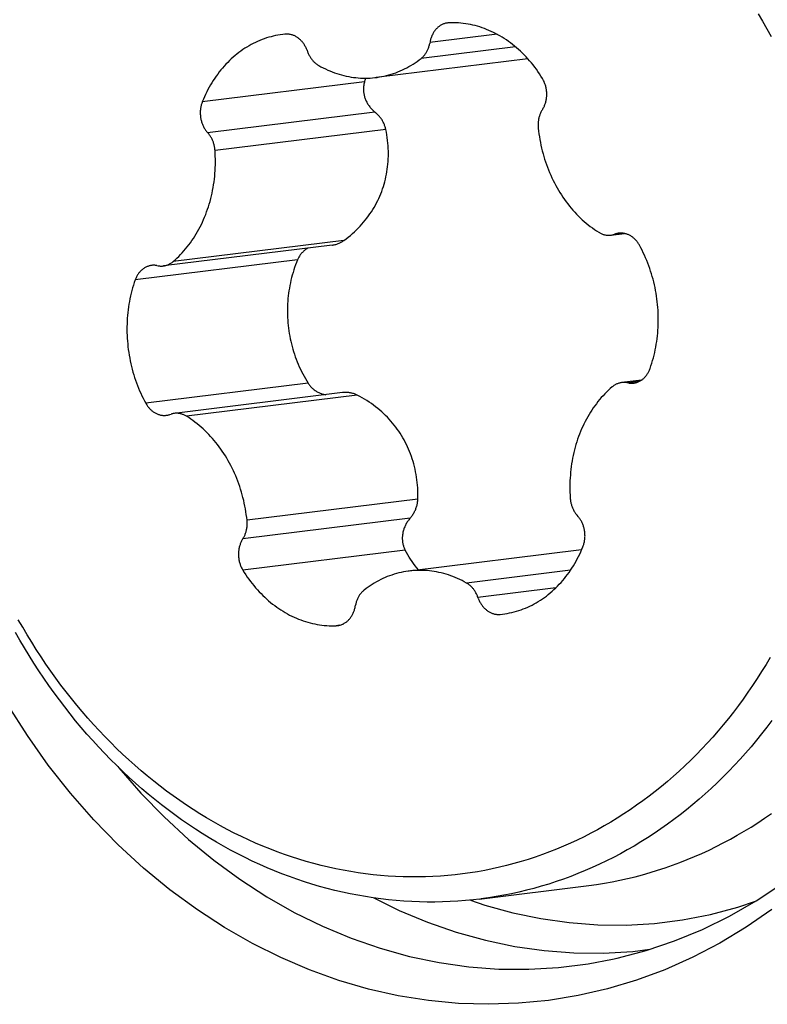
# Model space of a CAD drawing. Units: millimetres. Extents: x 0 to 594, y 0 to 420.
# Drawn here: x 192 to 194, y 115 to 119 of the extents above; entities that cross this region are included whole.
import ezdxf

# ---------------------------------------------------------------- set-up
doc = ezdxf.new("R2010")
doc.units = ezdxf.units.MM
doc.header["$LTSCALE"] = 32.67
doc.layers.add('10105076_CL', color=7, linetype='CONTINUOUS')
doc.layers.add('607088417-000_CL', color=7, linetype='CONTINUOUS')

msp = doc.modelspace()

# ---------------------------------------------------------------- linework, layer by layer
at = {"layer": '10105076_CL', "color": 7, "linetype": 'CONTINUOUS'}
for p, q in [((193.1633, 118.9687), (193.158, 118.9683)), ((192.556, 118.9269), (192.5481, 118.926)), ((193.4546, 118.8358), (192.8929, 118.7664)), ((192.7305, 118.1462), (192.1066, 118.0692)), ((193.8746, 117.6466), (193.8021, 117.6377)), ((192.7691, 117.6004), (192.1468, 117.5236)), ((193.6536, 117.0192), (193.0158, 116.9405)), ((193.3527, 116.78), (193.3606, 116.7809)), ((192.7454, 116.7382), (192.7508, 116.7386)), ((193.2743, 115.7266), (193.6804, 115.7768))]:
    msp.add_line(p, q, dxfattribs=at)
at = {"layer": '10105076_CL', "color": 9, "linetype": 'CONTINUOUS'}
for p, q in [((193.3408, 118.9263), (193.0922, 118.8956)), ((193.4088, 118.88), (193.0597, 118.8369)), ((192.8507, 118.7506), (192.2504, 118.6764)), ((192.8889, 118.6386), (192.2702, 118.5622)), ((192.9292, 118.5745), (192.2974, 118.4965)), ((193.8054, 118.1904), (193.7763, 118.1868)), ((192.7743, 118.1634), (192.1425, 118.0854)), ((192.6023, 118.0913), (192.002, 118.0172)), ((192.6418, 117.6353), (192.0414, 117.5612)), ((193.8665, 117.6419), (193.8239, 117.6367)), ((192.8238, 117.591), (192.1921, 117.513)), ((193.0476, 117.206), (192.4158, 117.128)), ((193.019, 117.1357), (192.4003, 117.0593)), ((193.0007, 117.0178), (192.4003, 116.9437)), ((193.6125, 116.9436), (193.2277, 116.896)), ((193.558, 116.8781), (193.2698, 116.8426)), ((192.756, 116.7395), (192.7454, 116.7382))]:
    msp.add_line(p, q, dxfattribs=at)
at = {"layer": '10105076_CL', "color": 7, "linetype": 'CONTINUOUS'}
for points in [[(194.3064, 119.0025), (194.3228, 118.9747), (194.3389, 118.9466), (194.3546, 118.9181)], [(193.158, 118.9683), (193.1555, 118.9679), (193.1529, 118.9675), (193.1504, 118.9669), (193.1478, 118.9662), (193.1453, 118.9654), (193.1428, 118.9645), (193.1403, 118.9635), (193.1379, 118.9624), (193.1355, 118.9612), (193.1331, 118.9599), (193.1308, 118.9586), (193.1286, 118.9571), (193.1263, 118.9555), (193.1242, 118.9538), (193.122, 118.9521), (193.1199, 118.9502), (193.1179, 118.9483), (193.116, 118.9463), (193.1141, 118.9442), (193.1122, 118.942), (193.1105, 118.9398), (193.1087, 118.9374), (193.1071, 118.935), (193.1055, 118.9326), (193.104, 118.93), (193.1026, 118.9274), (193.1013, 118.9248), (193.1, 118.9221), (193.0988, 118.9193), (193.0977, 118.9165), (193.0966, 118.9136), (193.0957, 118.9107), (193.0948, 118.9077), (193.094, 118.9047), (193.0933, 118.9017), (193.0927, 118.8987), (193.0917, 118.8926)], [(193.5084, 118.7632), (193.503, 118.7718), (193.4975, 118.7803), (193.4918, 118.7887), (193.486, 118.7969), (193.48, 118.8049), (193.4739, 118.8129), (193.4676, 118.8206), (193.4612, 118.8282), (193.4547, 118.8356), (193.448, 118.8429), (193.4413, 118.85), (193.4344, 118.8569), (193.4273, 118.8636), (193.4202, 118.8701), (193.413, 118.8765), (193.4056, 118.8827), (193.3982, 118.8886), (193.3906, 118.8944), (193.383, 118.9), (193.3752, 118.9054), (193.3674, 118.9106), (193.3595, 118.9155), (193.3515, 118.9203), (193.3434, 118.9249), (193.3353, 118.9292), (193.327, 118.9333), (193.3188, 118.9372), (193.3104, 118.9409), (193.302, 118.9444), (193.2936, 118.9476), (193.2851, 118.9506), (193.2765, 118.9534), (193.2679, 118.956), (193.2593, 118.9583), (193.2507, 118.9605), (193.242, 118.9623), (193.2333, 118.964), (193.2246, 118.9654), (193.2158, 118.9666), (193.2071, 118.9675), (193.1983, 118.9682), (193.1896, 118.9687), (193.1808, 118.9689), (193.1721, 118.969), (193.1633, 118.9687)], [(192.5481, 118.926), (192.5387, 118.9247), (192.5301, 118.9233), (192.5216, 118.9216), (192.513, 118.9197), (192.5046, 118.9175), (192.4961, 118.9152), (192.4877, 118.9126), (192.4794, 118.9098), (192.4712, 118.9067), (192.463, 118.9035), (192.4549, 118.9), (192.4468, 118.8963), (192.4389, 118.8923), (192.431, 118.8882), (192.4232, 118.8838), (192.4155, 118.8792), (192.4079, 118.8745), (192.4004, 118.8695), (192.393, 118.8643), (192.3857, 118.8588), (192.3785, 118.8532), (192.3714, 118.8474), (192.3644, 118.8414), (192.3576, 118.8353), (192.3508, 118.8289), (192.3443, 118.8223), (192.3378, 118.8156), (192.3314, 118.8086), (192.3252, 118.8015), (192.3192, 118.7943), (192.3133, 118.7868), (192.3075, 118.7792), (192.3019, 118.7714), (192.2964, 118.7635), (192.2911, 118.7554), (192.2859, 118.7472), (192.2809, 118.7388), (192.276, 118.7303), (192.2713, 118.7216), (192.2668, 118.7128), (192.2625, 118.7039), (192.2583, 118.6949), (192.2543, 118.6857), (192.2504, 118.6764)], [(192.6379, 118.8673), (192.6368, 118.8702), (192.6355, 118.8731), (192.6342, 118.876), (192.6329, 118.8788), (192.6314, 118.8815), (192.6299, 118.8842), (192.6283, 118.8869), (192.6267, 118.8894), (192.6249, 118.8919), (192.6232, 118.8944), (192.6213, 118.8968), (192.6194, 118.8991), (192.6174, 118.9013), (192.6154, 118.9034), (192.6133, 118.9055), (192.6111, 118.9075), (192.609, 118.9094), (192.6067, 118.9112), (192.6044, 118.9129), (192.6021, 118.9145), (192.5997, 118.9161), (192.5973, 118.9175), (192.5949, 118.9189), (192.5924, 118.9201), (192.5899, 118.9213), (192.5874, 118.9223), (192.5848, 118.9233), (192.5823, 118.9241), (192.5797, 118.9249), (192.5771, 118.9255), (192.5745, 118.9261), (192.5718, 118.9265), (192.5692, 118.9268), (192.5666, 118.9271), (192.5639, 118.9272), (192.5613, 118.9272), (192.5587, 118.9271), (192.556, 118.9269)], [(193.0597, 118.8369), (193.0618, 118.8386), (193.0638, 118.8404), (193.0658, 118.8422), (193.0677, 118.8441), (193.0696, 118.8461), (193.0714, 118.8482), (193.0731, 118.8504), (193.0748, 118.8526), (193.0764, 118.8549), (193.078, 118.8572), (193.0795, 118.8596), (193.0809, 118.8621), (193.0822, 118.8646), (193.0835, 118.8672), (193.0847, 118.8699), (193.0859, 118.8726), (193.0869, 118.8753), (193.0879, 118.8781), (193.0888, 118.8809), (193.0896, 118.8838), (193.0904, 118.8867), (193.0911, 118.8896), (193.0917, 118.8926)], [(192.6379, 118.8673), (192.64, 118.8614), (192.6411, 118.8586), (192.6422, 118.8558), (192.6435, 118.853), (192.6448, 118.8503), (192.6462, 118.8476), (192.6476, 118.845), (192.6492, 118.8425), (192.6507, 118.84), (192.6524, 118.8375), (192.6541, 118.8351), (192.6559, 118.8328), (192.6577, 118.8306), (192.6596, 118.8284), (192.6615, 118.8263), (192.6635, 118.8242), (192.6656, 118.8223), (192.6676, 118.8204), (192.6698, 118.8186), (192.672, 118.8169), (192.6742, 118.8152), (192.6764, 118.8137), (192.6787, 118.8122), (192.6811, 118.8108)], [(192.8929, 118.7664), (192.8974, 118.767), (192.9061, 118.7683), (192.9148, 118.7699), (192.9234, 118.7717), (192.932, 118.7737), (192.9405, 118.776), (192.949, 118.7785), (192.9574, 118.7812), (192.9658, 118.7841), (192.974, 118.7873), (192.9823, 118.7907), (192.9904, 118.7944), (192.9985, 118.7982), (193.0065, 118.8023), (193.0144, 118.8066), (193.0222, 118.8111), (193.0299, 118.8159), (193.0375, 118.8208), (193.045, 118.826), (193.0524, 118.8314), (193.0597, 118.8369)], [(192.6811, 118.8108), (192.6893, 118.8063), (192.6975, 118.802), (192.7058, 118.798), (192.7142, 118.7941), (192.7226, 118.7905), (192.7311, 118.7871), (192.7397, 118.7839), (192.7483, 118.781), (192.7569, 118.7783), (192.7656, 118.7758), (192.7743, 118.7736), (192.783, 118.7715), (192.7918, 118.7698), (192.8006, 118.7682), (192.8094, 118.7669), (192.8182, 118.7659), (192.827, 118.765), (192.8359, 118.7644), (192.8447, 118.7641), (192.8535, 118.764), (192.8623, 118.7641), (192.8711, 118.7645), (192.8799, 118.7651), (192.8887, 118.7659), (192.8929, 118.7664)], [(192.8507, 118.7506), (192.854, 118.7598), (192.8556, 118.764)], [(192.8507, 118.7506), (192.8499, 118.7478), (192.8491, 118.7451), (192.8484, 118.7422), (192.8478, 118.7394), (192.8473, 118.7365), (192.8469, 118.7335), (192.8466, 118.7306), (192.8465, 118.7276), (192.8464, 118.7246), (192.8464, 118.7215), (192.8465, 118.7185), (192.8467, 118.7154), (192.847, 118.7123), (192.8474, 118.7092), (192.8479, 118.7061), (192.8485, 118.703), (192.8492, 118.6999), (192.85, 118.6968), (192.8509, 118.6937), (192.8519, 118.6906), (192.853, 118.6876), (192.8543, 118.6845), (192.8556, 118.6815), (192.857, 118.6784), (192.8585, 118.6754), (192.8601, 118.6725), (192.8618, 118.6696), (192.8636, 118.6667), (192.8655, 118.6639), (192.8675, 118.6611), (192.8695, 118.6583), (192.8717, 118.6556), (192.8739, 118.653), (192.8762, 118.6504), (192.8786, 118.6479), (192.8811, 118.6455), (192.8836, 118.6431), (192.8863, 118.6408), (192.8915, 118.6365)], [(193.51, 118.65), (193.5115, 118.6526), (193.5129, 118.6552), (193.5143, 118.6578), (193.5156, 118.6606), (193.5167, 118.6633), (193.5179, 118.6662), (193.5189, 118.669), (193.5198, 118.6719), (193.5207, 118.6749), (193.5215, 118.6779), (193.5222, 118.6809), (193.5228, 118.684), (193.5233, 118.6871), (193.5237, 118.6902), (193.5241, 118.6933), (193.5244, 118.6965), (193.5245, 118.6997), (193.5246, 118.7028), (193.5246, 118.706), (193.5245, 118.7092), (193.5243, 118.7124), (193.5241, 118.7156), (193.5237, 118.7188), (193.5233, 118.7219), (193.5228, 118.7251), (193.5222, 118.7282), (193.5215, 118.7313), (193.5207, 118.7344), (193.5198, 118.7375), (193.5189, 118.7405), (193.5178, 118.7435), (193.5167, 118.7464), (193.5155, 118.7493), (193.5143, 118.7522), (193.5129, 118.755), (193.5115, 118.7578), (193.51, 118.7605), (193.5084, 118.7632)], [(192.2504, 118.6764), (192.2493, 118.6736), (192.2483, 118.6707), (192.2474, 118.6678), (192.2465, 118.6648), (192.2458, 118.6618), (192.2451, 118.6588), (192.2445, 118.6557), (192.244, 118.6526), (192.2436, 118.6495), (192.2433, 118.6464), (192.243, 118.6432), (192.2429, 118.64), (192.2428, 118.6369), (192.2428, 118.6337), (192.2429, 118.6305), (192.2431, 118.6273), (192.2434, 118.6241), (192.2438, 118.6209), (192.2442, 118.6178), (192.2448, 118.6146), (192.2454, 118.6115), (192.2461, 118.6084), (192.2469, 118.6053), (192.2478, 118.6023), (192.2488, 118.5992), (192.2498, 118.5963), (192.251, 118.5933), (192.2522, 118.5904), (192.2535, 118.5876), (192.2548, 118.5848), (192.2563, 118.582), (192.2578, 118.5793), (192.2594, 118.5767), (192.261, 118.5741), (192.2627, 118.5716), (192.2645, 118.5691), (192.2664, 118.5668), (192.2683, 118.5645), (192.2722, 118.5601)], [(192.9292, 118.5745), (192.9285, 118.5774), (192.9277, 118.5804), (192.9269, 118.5833), (192.926, 118.5863), (192.9249, 118.5892), (192.9238, 118.5921), (192.9226, 118.595), (192.9213, 118.5979), (192.9199, 118.6008), (192.9184, 118.6036), (192.9168, 118.6064), (192.9151, 118.6092), (192.9134, 118.6119), (192.9115, 118.6146), (192.9096, 118.6172), (192.9076, 118.6198), (192.9055, 118.6224), (192.9034, 118.6249), (192.9011, 118.6273), (192.8988, 118.6297), (192.8964, 118.632), (192.894, 118.6343), (192.8915, 118.6365)], [(193.51, 118.65), (193.507, 118.6452), (193.5055, 118.6427), (193.5041, 118.6402), (193.5028, 118.6376), (193.5016, 118.635), (193.5004, 118.6323), (193.4993, 118.6296), (193.4983, 118.6269), (193.4974, 118.624), (193.4965, 118.6212), (193.4957, 118.6183), (193.495, 118.6154), (193.4944, 118.6124), (193.4939, 118.6095), (193.4934, 118.6065), (193.493, 118.6034), (193.4927, 118.6004), (193.4925, 118.5973), (193.4924, 118.5943), (193.4923, 118.5912), (193.4923, 118.5881), (193.4925, 118.585), (193.4927, 118.582), (193.4929, 118.5789)], [(192.2974, 118.4965), (192.2972, 118.4996), (192.2968, 118.5026), (192.2964, 118.5057), (192.2959, 118.5087), (192.2953, 118.5118), (192.2947, 118.5148), (192.2939, 118.5178), (192.2931, 118.5207), (192.2922, 118.5237), (192.2912, 118.5266), (192.2902, 118.5294), (192.2891, 118.5323), (192.2879, 118.5351), (192.2866, 118.5378), (192.2852, 118.5405), (192.2838, 118.5431), (192.2824, 118.5457), (192.2808, 118.5483), (192.2792, 118.5508), (192.2775, 118.5532), (192.2758, 118.5555), (192.274, 118.5578), (192.2722, 118.5601)], [(192.7743, 118.1634), (192.7825, 118.1695), (192.7904, 118.1758), (192.7982, 118.1823), (192.8058, 118.1889), (192.8132, 118.1956), (192.8203, 118.2024), (192.8273, 118.2094), (192.834, 118.2165), (192.8406, 118.2237), (192.8469, 118.2311), (192.8531, 118.2386), (192.8591, 118.2462), (192.8648, 118.254), (192.8704, 118.2618), (192.8757, 118.2697), (192.8808, 118.2778), (192.8857, 118.2859), (192.8904, 118.2941), (192.8948, 118.3024), (192.8991, 118.3108), (192.9031, 118.3192), (192.9069, 118.3278), (192.9105, 118.3364), (192.9139, 118.3451), (192.9171, 118.3539), (192.92, 118.3628), (192.9228, 118.3717), (192.9253, 118.3808), (192.9276, 118.3898), (192.9297, 118.399), (192.9315, 118.4082), (192.9332, 118.4175), (192.9346, 118.4269), (192.9359, 118.4363), (192.9369, 118.4458), (192.9376, 118.4554), (192.9382, 118.4651), (192.9385, 118.4748), (192.9386, 118.4845), (192.9385, 118.4943), (192.9381, 118.5041), (192.9376, 118.514), (192.9368, 118.5239), (192.9357, 118.5339), (192.9344, 118.5439), (192.9329, 118.5541), (192.9312, 118.5642), (192.9292, 118.5745)], [(193.4929, 118.5789), (193.4941, 118.5682), (193.4955, 118.5576), (193.4971, 118.547), (193.4989, 118.5365), (193.5008, 118.526), (193.503, 118.5155), (193.5054, 118.5051), (193.5079, 118.4948), (193.5106, 118.4845), (193.5136, 118.4742), (193.5167, 118.4641), (193.52, 118.454), (193.5234, 118.444), (193.5271, 118.4341), (193.5309, 118.4242), (193.5349, 118.4145), (193.5391, 118.4049), (193.5435, 118.3953), (193.548, 118.3859), (193.5527, 118.3766), (193.5576, 118.3674), (193.5626, 118.3584), (193.5678, 118.3495), (193.5731, 118.3407), (193.5786, 118.332), (193.5843, 118.3235), (193.5901, 118.3151), (193.5961, 118.3069), (193.6022, 118.2988), (193.6084, 118.2909), (193.6148, 118.2832), (193.6213, 118.2756), (193.6279, 118.2682), (193.6347, 118.261), (193.6416, 118.2539), (193.6486, 118.2471), (193.6558, 118.2404), (193.663, 118.2339), (193.6704, 118.2276), (193.6779, 118.2214), (193.6854, 118.2155), (193.6931, 118.2098), (193.7009, 118.2043), (193.7087, 118.199), (193.7167, 118.1939)], [(192.1425, 118.0854), (192.1495, 118.0915), (192.1564, 118.0979), (192.1631, 118.1044), (192.1697, 118.1111), (192.1762, 118.1179), (192.1825, 118.125), (192.1887, 118.1323), (192.1947, 118.1397), (192.2006, 118.1473), (192.2064, 118.155), (192.212, 118.1629), (192.2174, 118.171), (192.2227, 118.1792), (192.2279, 118.1876), (192.2328, 118.1961), (192.2377, 118.2048), (192.2423, 118.2136), (192.2468, 118.2225), (192.2511, 118.2316), (192.2552, 118.2408), (192.2591, 118.2501), (192.2629, 118.2595), (192.2665, 118.2691), (192.2699, 118.2787), (192.2731, 118.2884), (192.2762, 118.2983), (192.279, 118.3082), (192.2817, 118.3182), (192.2842, 118.3283), (192.2865, 118.3385), (192.2886, 118.3487), (192.2905, 118.359), (192.2922, 118.3694), (192.2937, 118.3798), (192.295, 118.3902), (192.2962, 118.4008), (192.2971, 118.4113), (192.2978, 118.4219), (192.2984, 118.4325), (192.2987, 118.4431), (192.2988, 118.4538), (192.2988, 118.4645), (192.2985, 118.4751), (192.2981, 118.4858), (192.2974, 118.4965)], [(193.7167, 118.1939), (193.719, 118.1925), (193.7214, 118.1912), (193.7238, 118.19), (193.7262, 118.1888), (193.7286, 118.1878), (193.7311, 118.1869), (193.7336, 118.186), (193.7361, 118.1853), (193.7386, 118.1846), (193.7411, 118.1841), (193.7437, 118.1836), (193.7462, 118.1833), (193.7487, 118.183), (193.7513, 118.1829), (193.7538, 118.1828), (193.7564, 118.1829), (193.7589, 118.183), (193.7615, 118.1832), (193.8116, 118.1894)], [(193.7619, 118.1833), (193.764, 118.1836), (193.7665, 118.184), (193.769, 118.1846), (193.7714, 118.1852), (193.7739, 118.1859)], [(193.7907, 118.1903), (193.7891, 118.19), (193.7865, 118.1896), (193.7839, 118.189), (193.7813, 118.1884), (193.7788, 118.1876), (193.7739, 118.1859)], [(193.8673, 118.1457), (193.8658, 118.1484), (193.8642, 118.151), (193.8625, 118.1536), (193.8608, 118.1561), (193.859, 118.1585), (193.8571, 118.1608), (193.8552, 118.1631), (193.8532, 118.1653), (193.8511, 118.1675), (193.849, 118.1695), (193.8469, 118.1715), (193.8447, 118.1734), (193.8424, 118.1751), (193.8401, 118.1768), (193.8378, 118.1785), (193.8354, 118.18), (193.833, 118.1814), (193.8305, 118.1827), (193.8281, 118.184), (193.8256, 118.1851), (193.823, 118.1861), (193.8205, 118.187), (193.8179, 118.1879), (193.8153, 118.1886), (193.8127, 118.1892), (193.8101, 118.1897), (193.8074, 118.1901), (193.8048, 118.1904), (193.8022, 118.1906), (193.7995, 118.1907), (193.7969, 118.1907), (193.7943, 118.1906), (193.7917, 118.1904), (193.7907, 118.1903)], [(192.7305, 118.1462), (192.7321, 118.1465), (192.7352, 118.1469), (192.7383, 118.1475), (192.7414, 118.1482), (192.7444, 118.149), (192.7474, 118.1499), (192.7503, 118.1508), (192.7532, 118.1519), (192.756, 118.153), (192.7588, 118.1543), (192.7615, 118.1556), (192.7642, 118.157), (192.7668, 118.1585), (192.7694, 118.16), (192.7719, 118.1617), (192.7743, 118.1634)], [(193.9068, 117.6897), (193.91, 117.6993), (193.9131, 117.7091), (193.9161, 117.7188), (193.9188, 117.7287), (193.9213, 117.7387), (193.9237, 117.7487), (193.9259, 117.7589), (193.9278, 117.769), (193.9296, 117.7793), (193.9312, 117.7896), (193.9326, 117.7999), (193.9339, 117.8103), (193.9349, 117.8208), (193.9357, 117.8313), (193.9363, 117.8418), (193.9368, 117.8523), (193.937, 117.8628), (193.9371, 117.8734), (193.937, 117.884), (193.9366, 117.8946), (193.9361, 117.9052), (193.9354, 117.9157), (193.9345, 117.9263), (193.9334, 117.9369), (193.9321, 117.9474), (193.9306, 117.9579), (193.9289, 117.9684), (193.927, 117.9788), (193.9249, 117.9892), (193.9227, 117.9995), (193.9203, 118.0098), (193.9176, 118.0201), (193.9148, 118.0302), (193.9118, 118.0404), (193.9087, 118.0504), (193.9053, 118.0603), (193.9018, 118.0702), (193.8981, 118.08), (193.8942, 118.0897), (193.8901, 118.0993), (193.8859, 118.1088), (193.8815, 118.1182), (193.8769, 118.1275), (193.8722, 118.1367), (193.8673, 118.1457)], [(192.6411, 118.1352), (192.6404, 118.1348), (192.6376, 118.1331), (192.635, 118.1314), (192.6324, 118.1296), (192.6299, 118.1277), (192.6275, 118.1257), (192.6251, 118.1236), (192.6229, 118.1215), (192.6207, 118.1193), (192.6186, 118.1171), (192.6166, 118.1147), (192.6146, 118.1123), (192.6128, 118.1099), (192.611, 118.1074), (192.6093, 118.1048), (192.6077, 118.1022), (192.6062, 118.0995), (192.6048, 118.0968), (192.6035, 118.0941), (192.6023, 118.0913)], [(192.0631, 118.0712), (192.0612, 118.0709), (192.0586, 118.0705), (192.0561, 118.0699), (192.0535, 118.0693), (192.051, 118.0685), (192.0485, 118.0676), (192.046, 118.0667), (192.0436, 118.0656), (192.0412, 118.0644), (192.0388, 118.0631), (192.0365, 118.0618), (192.0342, 118.0603), (192.032, 118.0588), (192.0298, 118.0571), (192.0276, 118.0554), (192.0255, 118.0536), (192.0235, 118.0516), (192.0215, 118.0496), (192.0196, 118.0476), (192.0178, 118.0454), (192.016, 118.0432), (192.0142, 118.0409), (192.0126, 118.0385), (192.011, 118.036), (192.0095, 118.0335), (192.008, 118.0309), (192.0067, 118.0283), (192.0054, 118.0256), (192.0042, 118.0228), (192.003, 118.02), (192.002, 118.0172)], [(192.0822, 118.0707), (192.0796, 118.0711), (192.077, 118.0714), (192.0743, 118.0716), (192.0717, 118.0717), (192.0691, 118.0716), (192.0664, 118.0715), (192.0638, 118.0713), (192.0631, 118.0712)], [(192.1066, 118.0692), (192.1077, 118.0694), (192.1102, 118.0698), (192.1127, 118.0703), (192.1152, 118.0709), (192.1177, 118.0716), (192.1201, 118.0724), (192.1225, 118.0733), (192.1249, 118.0742), (192.1272, 118.0753), (192.1295, 118.0765), (192.1318, 118.0778), (192.134, 118.0791), (192.1362, 118.0806), (192.1384, 118.0821), (192.1405, 118.0837), (192.1425, 118.0854)], [(192.6023, 118.0913), (192.5987, 118.0822), (192.5952, 118.073), (192.5919, 118.0637), (192.5888, 118.0544), (192.5859, 118.045), (192.5832, 118.0356), (192.5806, 118.026), (192.5783, 118.0165), (192.5761, 118.0068), (192.5742, 117.9972), (192.5724, 117.9874), (192.5708, 117.9777), (192.5694, 117.9679), (192.5683, 117.9581), (192.5673, 117.9482), (192.5665, 117.9384), (192.5659, 117.9285), (192.5654, 117.9186), (192.5652, 117.9087), (192.5652, 117.8987), (192.5654, 117.8888), (192.5658, 117.8789), (192.5663, 117.869), (192.5671, 117.8591)], [(192.0822, 118.0707), (192.0874, 118.0697), (192.0899, 118.0693), (192.0925, 118.069), (192.095, 118.0688), (192.0976, 118.0687), (192.1001, 118.0687), (192.1027, 118.0689), (192.1052, 118.0691), (192.1066, 118.0692)], [(192.002, 118.0172), (191.9987, 118.0075), (191.9956, 117.9978), (191.9927, 117.988), (191.99, 117.9781), (191.9874, 117.9682), (191.9851, 117.9581), (191.9829, 117.948), (191.9809, 117.9378), (191.9791, 117.9276), (191.9775, 117.9173), (191.9761, 117.9069), (191.9749, 117.8965), (191.9739, 117.8861), (191.973, 117.8756), (191.9724, 117.8651), (191.972, 117.8546), (191.9717, 117.844), (191.9717, 117.8335), (191.9718, 117.8229), (191.9721, 117.8123), (191.9727, 117.8017), (191.9734, 117.7911), (191.9743, 117.7806), (191.9754, 117.77), (191.9767, 117.7595), (191.9782, 117.749), (191.9799, 117.7385), (191.9817, 117.7281), (191.9838, 117.7177), (191.9861, 117.7073), (191.9885, 117.6971), (191.9911, 117.6868), (191.9939, 117.6766), (191.9969, 117.6665), (192.0001, 117.6565), (192.0034, 117.6465), (192.007, 117.6367), (192.0107, 117.6269), (192.0146, 117.6172), (192.0186, 117.6076), (192.0229, 117.5981), (192.0273, 117.5887), (192.0318, 117.5794), (192.0365, 117.5702), (192.0414, 117.5612)], [(192.5671, 117.8591), (192.568, 117.8492), (192.5692, 117.8393), (192.5705, 117.8295), (192.5721, 117.8197), (192.5738, 117.8099), (192.5757, 117.8001), (192.5778, 117.7904), (192.5801, 117.7807), (192.5826, 117.7711), (192.5853, 117.7616), (192.5881, 117.7521), (192.5912, 117.7426), (192.5944, 117.7332), (192.5978, 117.7239), (192.6014, 117.7146), (192.6052, 117.7055), (192.6092, 117.6964), (192.6133, 117.6874), (192.6176, 117.6784), (192.6221, 117.6696), (192.6268, 117.6609), (192.6316, 117.6522), (192.6366, 117.6437), (192.6418, 117.6353)], [(193.8457, 117.6357), (193.8475, 117.636), (193.8501, 117.6364), (193.8527, 117.637), (193.8552, 117.6376), (193.8578, 117.6384), (193.8603, 117.6393), (193.8627, 117.6402), (193.8652, 117.6413), (193.8676, 117.6425), (193.87, 117.6437), (193.8723, 117.6451), (193.8746, 117.6466), (193.8768, 117.6481), (193.879, 117.6498), (193.8811, 117.6515), (193.8832, 117.6533), (193.8852, 117.6552), (193.8872, 117.6572), (193.8891, 117.6593), (193.891, 117.6615), (193.8928, 117.6637), (193.8945, 117.666), (193.8962, 117.6684), (193.8977, 117.6709), (193.8993, 117.6734), (193.9007, 117.676), (193.9021, 117.6786), (193.9034, 117.6813), (193.9046, 117.6841), (193.9057, 117.6869), (193.9068, 117.6897)], [(192.6418, 117.6353), (192.6435, 117.6327), (192.6452, 117.6302), (192.6471, 117.6277), (192.649, 117.6253), (192.651, 117.6229), (192.6531, 117.6207), (192.6553, 117.6185), (192.6576, 117.6163), (192.6599, 117.6143), (192.6623, 117.6123), (192.6647, 117.6104), (192.6673, 117.6086), (192.6699, 117.6068), (192.6725, 117.6052), (192.6753, 117.6036), (192.6781, 117.6021), (192.6809, 117.6007), (192.6838, 117.5994), (192.6867, 117.5982), (192.6897, 117.5971), (192.6927, 117.5961), (192.6958, 117.5952), (192.699, 117.5944), (192.7021, 117.5937), (192.7053, 117.5931), (192.7076, 117.5928)], [(193.8021, 117.6377), (193.801, 117.6375), (193.7985, 117.6371), (193.796, 117.6366), (193.7935, 117.636), (193.7911, 117.6353), (193.7887, 117.6345), (193.7863, 117.6336), (193.7839, 117.6326), (193.7815, 117.6316), (193.7792, 117.6304), (193.777, 117.6291), (193.7747, 117.6278), (193.7725, 117.6263), (193.7704, 117.6248), (193.7683, 117.6232), (193.7662, 117.6215)], [(193.8265, 117.6362), (193.8214, 117.6372), (193.8188, 117.6376), (193.8163, 117.6379), (193.8137, 117.638), (193.8112, 117.6381), (193.8086, 117.6381), (193.8061, 117.638), (193.8035, 117.6378), (193.8021, 117.6377)], [(193.8265, 117.6362), (193.8291, 117.6358), (193.8318, 117.6355), (193.8344, 117.6353), (193.8371, 117.6352), (193.8397, 117.6352), (193.8423, 117.6354), (193.8449, 117.6356), (193.8457, 117.6357)], [(192.8238, 117.591), (192.8211, 117.5923), (192.8184, 117.5935), (192.8156, 117.5947), (192.8128, 117.5957), (192.8099, 117.5967), (192.807, 117.5976), (192.804, 117.5984), (192.801, 117.599), (192.798, 117.5996), (192.795, 117.6001), (192.7919, 117.6005), (192.7888, 117.6008), (192.7857, 117.601), (192.7825, 117.6011), (192.7794, 117.6011), (192.7762, 117.601), (192.7731, 117.6008), (192.7699, 117.6005), (192.7691, 117.6004)], [(193.7662, 117.6215), (193.7592, 117.6153), (193.7524, 117.609), (193.7457, 117.6025), (193.7391, 117.5958), (193.7326, 117.5889), (193.7263, 117.5819), (193.7201, 117.5746), (193.714, 117.5672), (193.7081, 117.5596), (193.7024, 117.5519), (193.6967, 117.544), (193.6913, 117.5359), (193.686, 117.5277), (193.6809, 117.5193), (193.6759, 117.5107), (193.6711, 117.5021), (193.6665, 117.4933), (193.662, 117.4843), (193.6577, 117.4753), (193.6536, 117.4661), (193.6496, 117.4568), (193.6458, 117.4474), (193.6422, 117.4378), (193.6388, 117.4282), (193.6356, 117.4184), (193.6326, 117.4086), (193.6297, 117.3987), (193.627, 117.3887), (193.6246, 117.3786), (193.6223, 117.3684), (193.6202, 117.3582), (193.6183, 117.3479), (193.6166, 117.3375), (193.615, 117.3271), (193.6137, 117.3166), (193.6126, 117.3061), (193.6117, 117.2956), (193.6109, 117.285), (193.6104, 117.2744), (193.6101, 117.2637), (193.6099, 117.2531), (193.61, 117.2424), (193.6102, 117.2318), (193.6107, 117.2211), (193.6113, 117.2104)], [(192.0414, 117.5612), (192.043, 117.5585), (192.0446, 117.5559), (192.0462, 117.5533), (192.048, 117.5508), (192.0498, 117.5484), (192.0517, 117.546), (192.0536, 117.5438), (192.0556, 117.5415), (192.0576, 117.5394), (192.0597, 117.5374), (192.0619, 117.5354), (192.0641, 117.5335), (192.0663, 117.5317), (192.0686, 117.53), (192.071, 117.5284), (192.0733, 117.5269), (192.0758, 117.5255), (192.0782, 117.5242), (192.0807, 117.5229), (192.0832, 117.5218), (192.0857, 117.5208), (192.0883, 117.5198), (192.0909, 117.519), (192.0935, 117.5183), (192.0961, 117.5177), (192.0987, 117.5171), (192.1013, 117.5167), (192.1039, 117.5164), (192.1066, 117.5162), (192.1092, 117.5161), (192.1118, 117.5162), (192.1145, 117.5163), (192.1171, 117.5165), (192.1181, 117.5166)], [(193.0476, 117.206), (193.0478, 117.2166), (193.0477, 117.227), (193.0475, 117.2374), (193.047, 117.2477), (193.0463, 117.2579), (193.0454, 117.2681), (193.0442, 117.2781), (193.0428, 117.288), (193.0412, 117.2979), (193.0394, 117.3077), (193.0374, 117.3174), (193.0351, 117.3271), (193.0326, 117.3366), (193.03, 117.346), (193.0271, 117.3553), (193.024, 117.3645), (193.0207, 117.3736), (193.0172, 117.3825), (193.0135, 117.3914), (193.0096, 117.4001), (193.0055, 117.4087), (193.0012, 117.4172), (192.9967, 117.4255), (192.992, 117.4338), (192.9872, 117.4419), (192.9821, 117.4499), (192.9769, 117.4578), (192.9714, 117.4655), (192.9658, 117.4731), (192.96, 117.4806), (192.954, 117.488), (192.9478, 117.4952), (192.9414, 117.5023), (192.9348, 117.5092), (192.928, 117.5161), (192.9211, 117.5228), (192.9139, 117.5293), (192.9066, 117.5357), (192.8991, 117.542), (192.8915, 117.548), (192.8837, 117.554), (192.8757, 117.5597), (192.8675, 117.5653), (192.8591, 117.5708), (192.8506, 117.5761), (192.8418, 117.5812), (192.8329, 117.5862), (192.8238, 117.591)], [(192.1181, 117.5166), (192.1197, 117.5168), (192.1223, 117.5173), (192.1249, 117.5178), (192.1274, 117.5185), (192.1299, 117.5192), (192.1349, 117.5209)], [(192.1468, 117.5236), (192.1448, 117.5233), (192.1423, 117.5228), (192.1398, 117.5223), (192.1373, 117.5217), (192.1349, 117.5209)], [(192.1921, 117.513), (192.1897, 117.5144), (192.1874, 117.5157), (192.185, 117.5169), (192.1826, 117.518), (192.1801, 117.5191), (192.1777, 117.52), (192.1752, 117.5208), (192.1727, 117.5216), (192.1702, 117.5222), (192.1676, 117.5228), (192.1651, 117.5232), (192.1625, 117.5236), (192.16, 117.5239), (192.1574, 117.524), (192.1549, 117.5241), (192.1524, 117.524), (192.1498, 117.5239), (192.1473, 117.5236)], [(192.4158, 117.128), (192.4146, 117.1387), (192.4132, 117.1493), (192.4117, 117.1598), (192.4099, 117.1704), (192.4079, 117.1809), (192.4057, 117.1914), (192.4034, 117.2018), (192.4008, 117.2121), (192.3981, 117.2224), (192.3952, 117.2327), (192.3921, 117.2428), (192.3888, 117.2529), (192.3853, 117.2629), (192.3817, 117.2728), (192.3778, 117.2827), (192.3738, 117.2924), (192.3696, 117.302), (192.3653, 117.3115), (192.3607, 117.321), (192.356, 117.3303), (192.3512, 117.3394), (192.3461, 117.3485), (192.341, 117.3574), (192.3356, 117.3662), (192.3301, 117.3749), (192.3244, 117.3834), (192.3186, 117.3918), (192.3127, 117.4), (192.3066, 117.408), (192.3003, 117.4159), (192.294, 117.4237), (192.2875, 117.4313), (192.2808, 117.4387), (192.274, 117.4459), (192.2671, 117.453), (192.2601, 117.4598), (192.253, 117.4665), (192.2457, 117.473), (192.2384, 117.4793), (192.2309, 117.4854), (192.2233, 117.4914), (192.2156, 117.4971), (192.2079, 117.5026), (192.2, 117.5079), (192.1921, 117.513)], [(193.0167, 117.1331), (193.0211, 117.1382), (193.0232, 117.1408), (193.0252, 117.1434), (193.0271, 117.1461), (193.029, 117.1488), (193.0308, 117.1516), (193.0325, 117.1544), (193.0341, 117.1573), (193.0356, 117.1602), (193.0371, 117.1631), (193.0384, 117.1661), (193.0397, 117.1691), (193.0408, 117.1721), (193.0419, 117.1752), (193.0429, 117.1782), (193.0438, 117.1813), (193.0446, 117.1844), (193.0453, 117.1875), (193.0459, 117.1906), (193.0464, 117.1937), (193.0469, 117.1968), (193.0472, 117.1999), (193.0474, 117.203), (193.0476, 117.206)], [(193.6113, 117.2104), (193.6116, 117.2073), (193.6119, 117.2042), (193.6123, 117.2012), (193.6128, 117.1981), (193.6134, 117.1951), (193.6141, 117.1921), (193.6148, 117.1891), (193.6156, 117.1861), (193.6165, 117.1832), (193.6175, 117.1803), (193.6186, 117.1774), (193.6197, 117.1746), (193.6209, 117.1718), (193.6222, 117.1691), (193.6235, 117.1664), (193.6249, 117.1637), (193.6264, 117.1611), (193.6279, 117.1586), (193.6295, 117.1561), (193.6312, 117.1537), (193.633, 117.1513), (193.6347, 117.149), (193.6366, 117.1468)], [(192.3987, 117.0568), (192.4018, 117.0617), (192.4032, 117.0642), (192.4046, 117.0667), (192.4059, 117.0692), (192.4072, 117.0719), (192.4083, 117.0745), (192.4094, 117.0773), (192.4104, 117.08), (192.4114, 117.0828), (192.4122, 117.0857), (192.413, 117.0886), (192.4137, 117.0915), (192.4143, 117.0944), (192.4149, 117.0974), (192.4153, 117.1004), (192.4157, 117.1034), (192.416, 117.1065), (192.4162, 117.1095), (192.4164, 117.1126), (192.4164, 117.1157), (192.4164, 117.1188), (192.4163, 117.1218), (192.4161, 117.1249), (192.4158, 117.128)], [(193.0167, 117.1331), (193.0146, 117.1304), (193.0125, 117.1277), (193.0105, 117.1249), (193.0085, 117.122), (193.0067, 117.1191), (193.005, 117.1161), (193.0033, 117.1131), (193.0017, 117.1101), (193.0003, 117.107), (192.9989, 117.1038), (192.9976, 117.1007), (192.9964, 117.0975), (192.9954, 117.0943), (192.9944, 117.0911), (192.9935, 117.0878), (192.9927, 117.0846), (192.992, 117.0813), (192.9915, 117.0781), (192.991, 117.0748), (192.9906, 117.0716), (192.9904, 117.0683), (192.9902, 117.0651), (192.9901, 117.0619), (192.9902, 117.0587), (192.9903, 117.0555), (192.9906, 117.0523), (192.9909, 117.0492), (192.9913, 117.0462), (192.9918, 117.0431), (192.9925, 117.0401), (192.9932, 117.0372), (192.994, 117.0342), (192.9949, 117.0314), (192.9959, 117.0285), (192.9969, 117.0258), (192.9981, 117.0231), (192.9993, 117.0204), (193.0007, 117.0178)], [(193.6583, 117.0304), (193.6594, 117.0333), (193.6604, 117.0362), (193.6614, 117.0391), (193.6622, 117.042), (193.663, 117.0451), (193.6637, 117.0481), (193.6642, 117.0512), (193.6647, 117.0543), (193.6652, 117.0574), (193.6655, 117.0605), (193.6657, 117.0637), (193.6659, 117.0668), (193.666, 117.07), (193.6659, 117.0732), (193.6658, 117.0764), (193.6656, 117.0796), (193.6653, 117.0828), (193.665, 117.0859), (193.6645, 117.0891), (193.664, 117.0923), (193.6633, 117.0954), (193.6626, 117.0985), (193.6618, 117.1016), (193.6609, 117.1046), (193.66, 117.1076), (193.6589, 117.1106), (193.6578, 117.1136), (193.6566, 117.1165), (193.6553, 117.1193), (193.6539, 117.1221), (193.6525, 117.1249), (193.651, 117.1276), (193.6494, 117.1302), (193.6477, 117.1328), (193.646, 117.1353), (193.6442, 117.1377), (193.6424, 117.1401), (193.6405, 117.1424), (193.6366, 117.1468)], [(192.3987, 117.0568), (192.3972, 117.0543), (192.3958, 117.0517), (192.3945, 117.049), (192.3932, 117.0463), (192.392, 117.0435), (192.3909, 117.0407), (192.3899, 117.0378), (192.3889, 117.0349), (192.3881, 117.032), (192.3873, 117.029), (192.3866, 117.0259), (192.386, 117.0229), (192.3854, 117.0198), (192.385, 117.0167), (192.3847, 117.0135), (192.3844, 117.0104), (192.3842, 117.0072), (192.3841, 117.004), (192.3841, 117.0009), (192.3842, 116.9977), (192.3844, 116.9945), (192.3847, 116.9913), (192.385, 116.9881), (192.3855, 116.985), (192.386, 116.9818), (192.3866, 116.9787), (192.3873, 116.9756), (192.3881, 116.9725), (192.3889, 116.9694), (192.3899, 116.9664), (192.3909, 116.9634), (192.392, 116.9604), (192.3932, 116.9575), (192.3945, 116.9547), (192.3958, 116.9519), (192.3973, 116.9491), (192.3988, 116.9464), (192.4003, 116.9437)], [(193.05, 116.9447), (193.05, 116.9447), (193.0438, 116.9522), (193.0379, 116.9599), (193.032, 116.9677), (193.0264, 116.9756), (193.0209, 116.9838), (193.0156, 116.9921), (193.0104, 117.0005), (193.0055, 117.0091), (193.0007, 117.0178)], [(193.3606, 116.7809), (193.37, 116.7822), (193.3786, 116.7836), (193.3872, 116.7853), (193.3957, 116.7872), (193.4042, 116.7893), (193.4126, 116.7917), (193.421, 116.7943), (193.4293, 116.7971), (193.4376, 116.8001), (193.4458, 116.8034), (193.4539, 116.8069), (193.4619, 116.8106), (193.4699, 116.8146), (193.4778, 116.8187), (193.4855, 116.8231), (193.4933, 116.8276), (193.5009, 116.8324), (193.5084, 116.8374), (193.5158, 116.8426), (193.5231, 116.848), (193.5303, 116.8536), (193.5374, 116.8594), (193.5443, 116.8654), (193.5512, 116.8716), (193.5579, 116.878), (193.5645, 116.8846), (193.571, 116.8913), (193.5773, 116.8982), (193.5835, 116.9053), (193.5896, 116.9126), (193.5955, 116.9201), (193.6013, 116.9277), (193.6069, 116.9354), (193.6124, 116.9434), (193.6177, 116.9515), (193.6229, 116.9597), (193.6279, 116.9681), (193.6327, 116.9766), (193.6374, 116.9852), (193.6419, 116.994), (193.6463, 117.0029), (193.6505, 117.012), (193.6545, 117.0211), (193.6583, 117.0304)], [(192.4003, 116.9437), (192.4057, 116.9351), (192.4113, 116.9266), (192.4169, 116.9182), (192.4228, 116.91), (192.4288, 116.9019), (192.4349, 116.894), (192.4411, 116.8863), (192.4475, 116.8787), (192.4541, 116.8713), (192.4607, 116.864), (192.4675, 116.8569), (192.4744, 116.85), (192.4814, 116.8433), (192.4885, 116.8367), (192.4958, 116.8304), (192.5031, 116.8242), (192.5106, 116.8182), (192.5181, 116.8125), (192.5258, 116.8069), (192.5335, 116.8015), (192.5414, 116.7963), (192.5493, 116.7913), (192.5573, 116.7866), (192.5653, 116.782), (192.5735, 116.7777), (192.5817, 116.7736), (192.59, 116.7696), (192.5983, 116.766), (192.6067, 116.7625), (192.6152, 116.7593), (192.6237, 116.7562), (192.6322, 116.7534), (192.6408, 116.7509), (192.6494, 116.7485), (192.6581, 116.7464), (192.6668, 116.7445), (192.6755, 116.7429), (192.6842, 116.7415), (192.6929, 116.7403), (192.7017, 116.7394), (192.7104, 116.7387), (192.7192, 116.7382), (192.7279, 116.7379), (192.7367, 116.7379), (192.7454, 116.7382)], [(193.2277, 116.896), (193.2195, 116.9006), (193.2112, 116.9048), (193.2029, 116.9089), (193.1946, 116.9128), (193.1861, 116.9164), (193.1776, 116.9198), (193.1691, 116.923), (193.1605, 116.9259), (193.1518, 116.9286), (193.1432, 116.9311), (193.1345, 116.9333), (193.1257, 116.9353), (193.1169, 116.9371), (193.1082, 116.9387), (193.0994, 116.94), (193.0905, 116.941), (193.0817, 116.9419), (193.0729, 116.9424), (193.0641, 116.9428), (193.0552, 116.9429), (193.0464, 116.9428), (193.0376, 116.9424), (193.0288, 116.9418), (193.0201, 116.941), (193.0158, 116.9405)], [(193.0158, 116.9405), (193.0113, 116.9399), (193.0026, 116.9386), (192.994, 116.937), (192.9854, 116.9352), (192.9768, 116.9332), (192.9682, 116.9309), (192.9598, 116.9284), (192.9514, 116.9257), (192.943, 116.9227), (192.9347, 116.9196), (192.9265, 116.9161), (192.9183, 116.9125), (192.9103, 116.9086), (192.9023, 116.9046), (192.8944, 116.9003), (192.8866, 116.8957), (192.8788, 116.891), (192.8712, 116.8861), (192.8637, 116.8809), (192.8563, 116.8755), (192.849, 116.87)], [(192.849, 116.87), (192.8469, 116.8683), (192.8449, 116.8665), (192.8429, 116.8647), (192.841, 116.8627), (192.8392, 116.8607), (192.8374, 116.8587), (192.8356, 116.8565), (192.8339, 116.8543), (192.8323, 116.852), (192.8308, 116.8497), (192.8293, 116.8472), (192.8279, 116.8448), (192.8265, 116.8422), (192.8252, 116.8396), (192.824, 116.837), (192.8229, 116.8343), (192.8218, 116.8316), (192.8208, 116.8288), (192.8199, 116.826), (192.8191, 116.8231), (192.8184, 116.8202), (192.8177, 116.8173), (192.8171, 116.8143)], [(193.2709, 116.8396), (193.2688, 116.8454), (193.2677, 116.8483), (193.2665, 116.8511), (193.2653, 116.8538), (193.264, 116.8566), (193.2626, 116.8592), (193.2611, 116.8618), (193.2596, 116.8644), (193.258, 116.8669), (193.2564, 116.8694), (193.2547, 116.8717), (193.2529, 116.8741), (193.2511, 116.8763), (193.2492, 116.8785), (193.2472, 116.8806), (193.2452, 116.8826), (193.2432, 116.8846), (193.2411, 116.8865), (193.239, 116.8883), (193.2368, 116.89), (193.2346, 116.8917), (193.2323, 116.8932), (193.23, 116.8947), (193.2277, 116.896)], [(193.2709, 116.8396), (193.272, 116.8366), (193.2732, 116.8337), (193.2745, 116.8309), (193.2759, 116.8281), (193.2773, 116.8253), (193.2788, 116.8227), (193.2804, 116.82), (193.2821, 116.8174), (193.2838, 116.8149), (193.2856, 116.8125), (193.2874, 116.8101), (193.2894, 116.8078), (193.2913, 116.8056), (193.2934, 116.8035), (193.2955, 116.8014), (193.2976, 116.7994), (193.2998, 116.7975), (193.302, 116.7957), (193.3043, 116.794), (193.3066, 116.7923), (193.309, 116.7908), (193.3114, 116.7894), (193.3139, 116.788), (193.3163, 116.7868), (193.3188, 116.7856), (193.3214, 116.7845), (193.3239, 116.7836), (193.3265, 116.7827), (193.3291, 116.782), (193.3317, 116.7814), (193.3343, 116.7808), (193.3369, 116.7804), (193.3396, 116.7801), (193.3422, 116.7798), (193.3448, 116.7797), (193.3475, 116.7797), (193.3501, 116.7798), (193.3527, 116.78)], [(192.7508, 116.7386), (192.7532, 116.7389), (192.7558, 116.7394), (192.7584, 116.74), (192.7609, 116.7407), (192.7635, 116.7415), (192.766, 116.7424), (192.7684, 116.7434), (192.7709, 116.7444), (192.7732, 116.7456), (192.7756, 116.7469), (192.7779, 116.7483), (192.7802, 116.7498), (192.7824, 116.7514), (192.7846, 116.753), (192.7867, 116.7548), (192.7888, 116.7567), (192.7908, 116.7586), (192.7928, 116.7606), (192.7947, 116.7627), (192.7965, 116.7649), (192.7983, 116.7671), (192.8, 116.7695), (192.8016, 116.7719), (192.8032, 116.7743), (192.8047, 116.7769), (192.8061, 116.7795), (192.8075, 116.7821), (192.8088, 116.7848), (192.81, 116.7876), (192.8111, 116.7904), (192.8121, 116.7933), (192.8131, 116.7962), (192.8139, 116.7992), (192.8147, 116.8021), (192.8154, 116.8052), (192.816, 116.8082), (192.8171, 116.8143)], [(193.131, 115.8117), (193.1035, 115.8101), (193.0759, 115.809), (193.0483, 115.8085), (193.0206, 115.8085), (192.993, 115.8091), (192.9653, 115.8102), (192.9376, 115.8119), (192.9099, 115.8141), (192.8823, 115.8168), (192.8546, 115.8201), (192.827, 115.824), (192.7995, 115.8283), (192.7719, 115.8333), (192.7444, 115.8387), (192.717, 115.8447), (192.6896, 115.8513), (192.6623, 115.8584), (192.6351, 115.866), (192.608, 115.8741), (192.5809, 115.8828), (192.554, 115.892), (192.5272, 115.9017), (192.5004, 115.912), (192.4738, 115.9228), (192.4474, 115.9341), (192.421, 115.9459), (192.3948, 115.9582), (192.3688, 115.971), (192.3429, 115.9843), (192.3172, 115.9982), (192.2917, 116.0125), (192.2663, 116.0273), (192.2411, 116.0426), (192.2161, 116.0584), (192.1913, 116.0747), (192.1667, 116.0914), (192.1423, 116.1086), (192.1181, 116.1263), (192.0942, 116.1445), (192.0705, 116.1631), (192.047, 116.1821), (192.0238, 116.2016), (192.0008, 116.2216), (191.9781, 116.242), (191.9556, 116.2628), (191.9334, 116.284), (191.9115, 116.3057), (191.8898, 116.3277), (191.8685, 116.3502), (191.8474, 116.3731), (191.8266, 116.3964), (191.8061, 116.4201), (191.786, 116.4441), (191.7661, 116.4686), (191.7466, 116.4934), (191.7274, 116.5185), (191.7085, 116.5441), (191.6899, 116.5699), (191.6717, 116.5962), (191.6539, 116.6227), (191.6363, 116.6496), (191.6192, 116.6768), (191.6024, 116.7043), (191.5859, 116.7322), (191.5698, 116.7603)], [(193.1961, 115.7191), (193.1677, 115.7174), (193.1392, 115.7163), (193.1107, 115.7157), (193.0821, 115.7157), (193.0536, 115.7163), (193.025, 115.7174), (192.9964, 115.719), (192.9679, 115.7212), (192.9393, 115.724), (192.9107, 115.7273), (192.8822, 115.7312), (192.8537, 115.7356), (192.8253, 115.7406), (192.7969, 115.7461), (192.7686, 115.7522), (192.7403, 115.7589), (192.7121, 115.766), (192.6839, 115.7737), (192.6559, 115.782), (192.6279, 115.7908), (192.6001, 115.8001), (192.5723, 115.81), (192.5447, 115.8204), (192.5172, 115.8313), (192.4898, 115.8428), (192.4626, 115.8548), (192.4354, 115.8673), (192.4085, 115.8803), (192.3817, 115.8938), (192.3551, 115.9079), (192.3286, 115.9224), (192.3023, 115.9375), (192.2762, 115.953), (192.2503, 115.9691), (192.2246, 115.9856), (192.199, 116.0026), (192.1737, 116.0201), (192.1486, 116.0381), (192.1238, 116.0566), (192.0992, 116.0755), (192.0748, 116.0949), (192.0506, 116.1147), (192.0267, 116.135), (192.0031, 116.1558), (191.9797, 116.177), (191.9565, 116.1986), (191.9337, 116.2207), (191.9111, 116.2432), (191.8889, 116.2661), (191.8669, 116.2894), (191.8452, 116.3131), (191.8238, 116.3372), (191.8027, 116.3618), (191.7819, 116.3867), (191.7615, 116.412), (191.7414, 116.4376), (191.7216, 116.4637), (191.7021, 116.4901), (191.683, 116.5168), (191.6642, 116.5439), (191.6458, 116.5714), (191.6277, 116.5992), (191.61, 116.6273), (191.5926, 116.6557), (191.5757, 116.6845), (191.5591, 116.7135)], [(194.3513, 116.6209), (194.3356, 116.5944), (194.3194, 116.5682), (194.3029, 116.5424), (194.286, 116.5169), (194.2687, 116.4917), (194.2511, 116.4669), (194.2332, 116.4425), (194.2149, 116.4185), (194.1963, 116.3948), (194.1773, 116.3716), (194.1581, 116.3487), (194.1385, 116.3263), (194.1185, 116.3042), (194.0983, 116.2826), (194.0778, 116.2614), (194.0569, 116.2406), (194.0358, 116.2202), (194.0144, 116.2003), (193.9927, 116.1808), (193.9707, 116.1618), (193.9484, 116.1432), (193.9259, 116.1251), (193.9031, 116.1075), (193.8801, 116.0903), (193.8568, 116.0736), (193.8333, 116.0573), (193.8095, 116.0416), (193.7855, 116.0263), (193.7613, 116.0115), (193.7369, 115.9972), (193.7122, 115.9834), (193.6874, 115.9701), (193.6624, 115.9573), (193.6371, 115.9451), (193.6117, 115.9333), (193.5861, 115.922), (193.5604, 115.9113), (193.5345, 115.9011), (193.5084, 115.8914), (193.4822, 115.8822), (193.4558, 115.8736), (193.4293, 115.8655), (193.4027, 115.8579), (193.3759, 115.8508), (193.3491, 115.8443), (193.3221, 115.8384), (193.2951, 115.8329), (193.2679, 115.828), (193.2407, 115.8237), (193.2133, 115.8199), (193.186, 115.8166), (193.1585, 115.8139), (193.131, 115.8117)], [(194.3573, 116.3877), (194.3386, 116.3628), (194.3194, 116.3383), (194.3, 116.3141), (194.2802, 116.2904), (194.26, 116.267), (194.2396, 116.2441), (194.2188, 116.2216), (194.1977, 116.1995), (194.1763, 116.1779), (194.1546, 116.1567), (194.1327, 116.1359), (194.1104, 116.1156), (194.0878, 116.0957), (194.065, 116.0763), (194.0418, 116.0574), (194.0184, 116.0389), (193.9948, 116.0209), (193.9709, 116.0034), (193.9467, 115.9863), (193.9223, 115.9698), (193.8977, 115.9537), (193.8728, 115.9381), (193.8477, 115.923), (193.8224, 115.9085), (193.7969, 115.8944), (193.7712, 115.8808), (193.7453, 115.8678), (193.7192, 115.8553), (193.6929, 115.8433), (193.6664, 115.8318), (193.6398, 115.8208), (193.613, 115.8104), (193.586, 115.8005), (193.5589, 115.7912), (193.5316, 115.7824), (193.5043, 115.7741), (193.4767, 115.7663), (193.4491, 115.7591), (193.4214, 115.7525), (193.3935, 115.7464), (193.3655, 115.7408), (193.3375, 115.7358), (193.3094, 115.7314), (193.2812, 115.7275)], [(193.6804, 115.7768), (193.709, 115.7808), (193.7376, 115.7853), (193.766, 115.7905), (193.7944, 115.7961), (193.8227, 115.8024), (193.8509, 115.8092), (193.8789, 115.8166), (193.9068, 115.8246), (193.9346, 115.8331), (193.9623, 115.8422), (193.9898, 115.8518), (194.0171, 115.8619), (194.0443, 115.8727), (194.0713, 115.8839), (194.0982, 115.8957), (194.1248, 115.9081), (194.1513, 115.9209), (194.1775, 115.9344), (194.2036, 115.9483), (194.2294, 115.9628), (194.255, 115.9778), (194.2804, 115.9933), (194.3056, 116.0093), (194.3305, 116.0258), (194.3552, 116.0428)], [(193.2743, 115.7266), (193.2529, 115.7241), (193.2245, 115.7213), (193.1961, 115.7191)]]:
    msp.add_lwpolyline(points, dxfattribs=at)
at = {"layer": '607088417-000_CL', "color": 7, "linetype": 'CONTINUOUS'}
for points in [[(193.7676, 115.5042), (193.7853, 115.5082), (193.8921, 115.5365), (193.9972, 115.572), (194.1002, 115.6145), (194.2008, 115.664), (194.2988, 115.7202), (194.3938, 115.783), (194.4855, 115.8522), (194.5737, 115.9276), (194.6581, 116.009), (194.7384, 116.096), (194.8144, 116.1886), (194.8859, 116.2863), (194.9527, 116.3889), (195.0144, 116.496), (195.0711, 116.6074), (195.1107, 116.6966)], [(192.2321, 115.6865), (192.1308, 115.7609), (192.0332, 115.8413), (191.9394, 115.9277), (191.8491, 116.0203), (191.7625, 116.119), (191.6806, 116.2226), (191.6034, 116.3314), (191.5309, 116.4451)], [(191.9378, 116.2167), (191.941, 116.2127), (192.0233, 116.1189), (192.1096, 116.0304), (192.1995, 115.9475), (192.2929, 115.8706), (192.3893, 115.7998)], [(192.3893, 115.7998), (192.4886, 115.7354), (192.5905, 115.6775), (192.6945, 115.6264), (192.8005, 115.5821), (192.908, 115.5448), (193.0168, 115.5147), (193.1265, 115.4918), (193.2368, 115.4761), (193.3473, 115.4678), (193.4578, 115.4669), (193.5678, 115.4733), (193.6771, 115.4871), (193.7676, 115.5042)], [(194.3576, 115.6875), (194.2625, 115.6222), (194.1647, 115.5634), (194.0642, 115.5111), (193.961, 115.4654), (193.856, 115.4265), (193.7492, 115.3946), (193.6405, 115.3696), (193.531, 115.3517), (193.4205, 115.3409), (193.3092, 115.3373), (193.1979, 115.3407), (193.0866, 115.3514), (192.9753, 115.3692), (192.865, 115.3939), (192.7555, 115.4257), (192.647, 115.4646), (192.5403, 115.5101), (192.4357, 115.5622), (192.333, 115.621), (192.2321, 115.6865)]]:
    msp.add_lwpolyline(points, dxfattribs=at)
at = {"layer": '607088417-000_CL', "color": 9, "linetype": 'CONTINUOUS'}
for points in [[(192.8843, 115.7309), (192.9786, 115.6846), (193.0834, 115.6408), (193.1898, 115.6039), (193.2974, 115.5741), (193.406, 115.5514), (193.5151, 115.5359), (193.6245, 115.5277), (193.7337, 115.5268), (193.8426, 115.5332), (193.9058, 115.5412)], [(193.2422, 115.7231), (193.2952, 115.7047), (193.3987, 115.676), (193.503, 115.6542), (193.6079, 115.6394), (193.7131, 115.6315), (193.8181, 115.6306), (193.9228, 115.6367), (194.0268, 115.6498), (194.1297, 115.6699), (194.2313, 115.6968), (194.2965, 115.7189)]]:
    msp.add_lwpolyline(points, dxfattribs=at)

doc.saveas('drawing.dxf')
